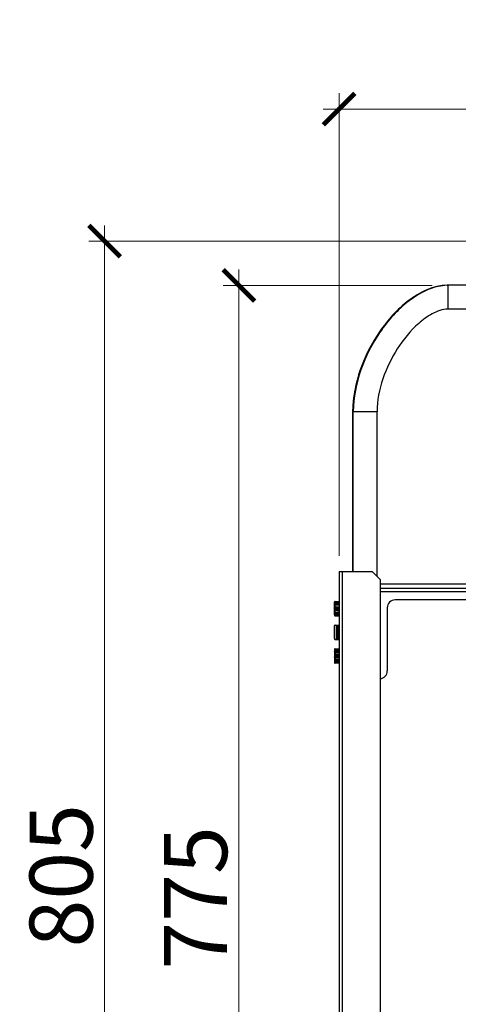
# Model space of a CAD drawing. Units: inches. Extents: x 1 to 5999, y -20 to 3481.
# Drawn here: x 505 to 783, y 2267 to 2891 of the extents above; entities that cross this region are included whole.
import ezdxf

# ---------------------------------------------------------------- set-up
doc = ezdxf.new("R2010")
doc.units = ezdxf.units.IN
doc.header["$MEASUREMENT"] = 0
doc.styles.add('DIM', font='romans.shx', dxfattribs={"width": 0.85})
doc.dimstyles.new('dim10', dxfattribs={"dimscale": 10, "dimtxt": 2, "dimasz": 2, "dimexe": 1, "dimexo": 1, "dimgap": 0.75, "dimtad": 1, "dimdec": 0, "dimrnd": 5, "dimzin": 0, "dimdsep": 46, "dimtxsty": 'DIM', "dimblk": 'ARCHTICK', "dimcen": 0, "dimdle": 1, "dimclrd": 8, "dimclre": 8, "dimclrt": 1, "dimazin": 0, "dimtfac": 1, "dimtdec": 0, "dimtmove": 2, "dimatfit": 0, "dimldrblk": 'ARCHTICK', "dimfxl": 1, "dimtolj": 1, "dimtzin": 0, "dimlwd": 5, "dimlwe": 5, "dimarcsym": 0})

# ---------------------------------------------------------------- blocks, each defined once
blk = doc.blocks.new('_ArchTick')
at = {"color": 0, "linetype": 'ByBlock', "const_width": 0.15}
blk.add_lwpolyline([(-0.5, -0.5), (0.5, 0.5)], dxfattribs=at)
blk = doc.blocks.new('*D29')
at = {"color": 8, "lineweight": 5, "transparency": 16777216}
for p, q in [((707.74, 2551.19), (707.74, 2844.27)), ((1207.74, 2551.13), (1207.74, 2844.27)), ((697.74, 2834.27), (1217.74, 2834.27))]:
    blk.add_line(p, q, dxfattribs=at)
at = {"layer": 'Defpoints', "color": 0, "transparency": 16777216}
for p in [(1207.74, 2834.27), (707.74, 2541.19), (1207.74, 2541.13)]:
    blk.add_point(p, dxfattribs=at)
at = {"color": 8, "lineweight": 5, "transparency": 16777216, "xscale": 20, "yscale": 20, "zscale": 20, "rotation": 180}
blk.add_blockref('_ArchTick', (707.74, 2834.27), dxfattribs=at)
at = {"color": 8, "lineweight": 5, "transparency": 16777216, "xscale": 20, "yscale": 20, "zscale": 20}
blk.add_blockref('_ArchTick', (1207.74, 2834.27), dxfattribs=at)
at = {"lineweight": 30, "transparency": 16777216, "insert": (963.89, 2864.68), "char_height": 40, "attachment_point": 5, "style": 'DIM'}
blk.add_mtext('\\A1;500', dxfattribs=at)
blk = doc.blocks.new('*D32')
at = {"color": 8, "lineweight": 5, "transparency": 16777216}
for p, q in [((644.32, 2732.52), (644.32, 1936.19)), ((766.75, 2722.52), (634.32, 2722.52)), ((699.67, 1946.19), (634.32, 1946.19))]:
    blk.add_line(p, q, dxfattribs=at)
at = {"layer": 'Defpoints', "color": 0, "transparency": 16777216}
for p in [(776.75, 2722.52), (644.32, 1946.19), (709.67, 1946.19)]:
    blk.add_point(p, dxfattribs=at)
at = {"color": 8, "lineweight": 5, "transparency": 16777216, "xscale": 20, "yscale": 20, "zscale": 20}
for p, rotation in [((644.32, 2722.52), 90), ((644.32, 1946.19), 270)]:
    blk.add_blockref('_ArchTick', p, dxfattribs=dict(at, rotation=rotation))
at = {"lineweight": 30, "transparency": 16777216, "insert": (616.82, 2334.36), "char_height": 40, "attachment_point": 5, "rotation": 90, "style": 'DIM'}
blk.add_mtext('\\A1;775', dxfattribs=at)
blk = doc.blocks.new('*D33')
at = {"color": 8, "lineweight": 5, "transparency": 16777216}
for p, q in [((559.15, 2760.58), (559.15, 1936.19)), ((802.5, 2750.58), (549.15, 2750.58)), ((699.67, 1946.19), (549.15, 1946.19))]:
    blk.add_line(p, q, dxfattribs=at)
at = {"layer": 'Defpoints', "color": 0, "transparency": 16777216}
for p in [(812.5, 2750.58), (559.15, 1946.19), (709.67, 1946.19)]:
    blk.add_point(p, dxfattribs=at)
at = {"color": 8, "lineweight": 5, "transparency": 16777216, "xscale": 20, "yscale": 20, "zscale": 20}
for p, rotation in [((559.15, 2750.58), 90), ((559.15, 1946.19), 270)]:
    blk.add_blockref('_ArchTick', p, dxfattribs=dict(at, rotation=rotation))
at = {"lineweight": 30, "transparency": 16777216, "insert": (531.65, 2348.39), "char_height": 40, "attachment_point": 5, "rotation": 90, "style": 'DIM'}
blk.add_mtext('\\A1;805', dxfattribs=at)

msp = doc.modelspace()

# ---------------------------------------------------------------- linework, layer by layer
at = {"lineweight": 30}
for p, q in [((776.3, 2722.58), (769.06, 2721.64)), ((792.32, 2722.58), (776.3, 2722.58)), ((776.75, 2719.58), (776.75, 2722.58)), ((776.75, 2718.18), (776.75, 2719.58)), ((776.75, 2707.58), (776.75, 2718.18)), ((1135.9, 2707.58), (776.75, 2707.58)), ((716.33, 2642.58), (716.33, 2541.19)), ((716.33, 2642.58), (731.75, 2642.58)), ((716.75, 2541.19), (716.75, 2642.58)), ((731.75, 2538.19), (731.75, 2642.58)), ((707.74, 2541.19), (707.67, 1948.19)), ((707.74, 2541.19), (728.74, 2541.19)), ((709.74, 2541.19), (709.67, 1948.9)), ((728.74, 2541.19), (733.74, 2536.19)), ((733.74, 2536.19), (733.67, 1972.9)), ((1180.9, 2533.16), (733.74, 2533.16)), ((1180.95, 2530.41), (733.74, 2530.41)), ((733.74, 2528.58), (1181.74, 2528.58)), ((704.74, 2513.69), (704.74, 2521.69)), ((704.74, 2521.69), (707.74, 2521.69)), ((704.98, 2520.82), (704.98, 2521.69)), ((705.24, 2522.19), (707.74, 2522.19)), ((707.74, 2521.19), (706.22, 2521.19)), ((1173.24, 2523.13), (743.24, 2523.19)), ((704.74, 2520.82), (704.98, 2520.82)), ((704.74, 2520.19), (707.74, 2520.19)), ((704.74, 2518.94), (707.74, 2518.94)), ((704.74, 2518.31), (704.98, 2518.31)), ((704.74, 2517.07), (704.98, 2517.07)), ((704.74, 2516.44), (707.74, 2516.44)), ((704.74, 2514.95), (705.24, 2514.95)), ((704.98, 2517.07), (704.98, 2518.31)), ((705.24, 2518.63), (705.24, 2520.51)), ((705.24, 2514.95), (705.24, 2516.76)), ((706.22, 2517.94), (707.74, 2517.94)), ((707.74, 2517.44), (706.22, 2517.44)), ((707.74, 2520.69), (706.48, 2520.69)), ((706.48, 2518.44), (707.74, 2518.44)), ((707.74, 2516.94), (706.48, 2516.94)), ((706.48, 2515.19), (706.48, 2514.69)), ((707.74, 2515.19), (706.48, 2515.19)), ((706.48, 2514.69), (707.74, 2514.69)), ((738.24, 2518.19), (738.23, 2478.19)), ((704.74, 2514.19), (707.74, 2514.19)), ((704.74, 2513.69), (707.74, 2513.69)), ((704.97, 2513.69), (704.97, 2514.19)), ((705.06, 2514.51), (705.11, 2514.46)), ((705.24, 2513.19), (707.74, 2513.19)), ((704.74, 2498.69), (704.74, 2506.69)), ((705.24, 2507.19), (707.74, 2507.19)), ((705.88, 2507.19), (705.88, 2498.19)), ((706.35, 2507.19), (706.35, 2498.19)), ((707.12, 2498.19), (707.12, 2507.19)), ((707.6, 2498.19), (707.6, 2507.19)), ((705.24, 2498.19), (707.74, 2498.19)), ((704.74, 2491.69), (704.74, 2483.69)), ((704.74, 2491.69), (707.74, 2491.69)), ((704.97, 2490.82), (704.74, 2490.82)), ((704.74, 2490.19), (707.74, 2490.19)), ((704.97, 2491.69), (704.97, 2490.82)), ((705.24, 2492.19), (707.74, 2492.19)), ((705.24, 2490.51), (705.24, 2488.63)), ((707.74, 2491.19), (706.22, 2491.19)), ((707.74, 2490.69), (706.48, 2490.69)), ((707.74, 2488.94), (704.74, 2488.94)), ((704.97, 2488.31), (704.74, 2488.31)), ((704.97, 2487.07), (704.74, 2487.07)), ((704.74, 2486.44), (707.74, 2486.44)), ((707.74, 2485.19), (704.74, 2485.19)), ((704.97, 2484.56), (704.74, 2484.56)), ((707.74, 2483.69), (704.74, 2483.69)), ((704.97, 2488.31), (704.97, 2487.07)), ((704.97, 2484.56), (704.97, 2483.69)), ((705.24, 2486.76), (705.24, 2484.88)), ((706.21, 2487.94), (707.74, 2487.94)), ((707.74, 2487.44), (706.21, 2487.44)), ((706.21, 2484.19), (707.74, 2484.19)), ((706.48, 2488.44), (707.74, 2488.44)), ((707.74, 2486.94), (706.48, 2486.94)), ((706.48, 2484.69), (707.74, 2484.69)), ((707.74, 2483.19), (705.24, 2483.19))]:
    msp.add_line(p, q, dxfattribs=at)
msp.add_lwpolyline([(769.06, 2721.64), (761.85, 2719.04), (754.84, 2715.07), (748.1, 2709.9), (741.66, 2703.61), (735.58, 2696.25), (729.94, 2687.79), (724.86, 2678.18), (720.58, 2667.3), (717.47, 2655.05), (716.33, 2642.58)], dxfattribs=at)
for centre, radius, start, end in [((776.33, 2696.2), 26.37, 90.00003, 90.16108), ((705.24, 2521.69), 0.5, 89.99252, 179.99252), ((743.24, 2518.19), 5, 89.99252, 179.99252), ((705.24, 2513.69), 0.5, 179.99252, 269.99252), ((706.67, 2513.53), 1.88, 148.48393, 152.3188), ((708.33, 2507.94), 7.27, 116.28973, 117.2483), ((705.24, 2506.69), 0.5, 89.99252, 179.99252), ((705.24, 2498.69), 0.5, 179.99252, 269.99252), ((705.24, 2491.69), 0.5, 89.99252, 179.99252), ((705.24, 2483.69), 0.5, 179.99252, 269.99252), ((733.23, 2478.19), 5, 275.92413, 359.99252)]:
    msp.add_arc(centre, radius, start, end, dxfattribs=at)
for points, knots in [([(776.26, 2722.58), (767.41, 2722.55), (754.37, 2715.99), (741.44, 2703.87), (730.27, 2689.67), (720.05, 2669.48), (716.33, 2651.54), (716.33, 2642.58)], [0, 0, 0, 0, 0.24741, 0.373036, 0.498695, 0.749521, 1, 1, 1, 1]), ([(776.75, 2722.58), (767.89, 2722.58), (754.83, 2716.02), (741.89, 2703.9), (730.7, 2689.69), (720.48, 2669.5), (716.75, 2651.54), (716.75, 2642.58)], [0, 0, 0, 0, 0.247436, 0.373077, 0.498753, 0.749578, 1, 1, 1, 1]), ([(776.75, 2707.58), (775, 2707.58), (771.49, 2706.81), (765.08, 2703.88), (755.1, 2696.51), (743.87, 2682.7), (734.67, 2663.63), (731.75, 2649.59), (731.75, 2642.58)], [0, 0, 0, 0, 0.062494, 0.125129, 0.250274, 0.500206, 0.750322, 1, 1, 1, 1]), ([(705.24, 2522.19), (705.2, 2522.19), (705.1, 2522.14), (705, 2521.95), (704.98, 2521.79), (704.98, 2521.69)], [0, 0, 0, 0, 0.177917, 0.537927, 1, 1, 1, 1]), ([(706.22, 2521.19), (705.89, 2521.19), (705.45, 2521.11), (705.06, 2520.89), (704.98, 2520.82)], [0, 0, 0, 0, 0.743024, 1, 1, 1, 1]), ([(706.48, 2520.69), (706.45, 2520.69), (706.34, 2520.74), (706.24, 2520.93), (706.22, 2521.1), (706.22, 2521.19)], [0, 0, 0, 0, 0.177895, 0.537861, 1, 1, 1, 1]), ([(704.74, 2520.82), (704.74, 2520.73), (704.9, 2520.54), (705.12, 2520.51), (705.24, 2520.51)], [0, 0, 0, 0, 0.421661, 1, 1, 1, 1]), ([(704.74, 2518.31), (704.74, 2518.4), (704.9, 2518.59), (705.12, 2518.63), (705.24, 2518.63)], [0, 0, 0, 0, 0.421647, 1, 1, 1, 1]), ([(704.74, 2517.07), (704.74, 2516.98), (704.9, 2516.79), (705.12, 2516.76), (705.24, 2516.76)], [0, 0, 0, 0, 0.421661, 1, 1, 1, 1]), ([(704.98, 2518.31), (705.06, 2518.25), (705.44, 2518.02), (705.89, 2517.94), (706.22, 2517.94)], [0, 0, 0, 0, 0.256988, 1, 1, 1, 1]), ([(706.22, 2517.44), (705.89, 2517.44), (705.44, 2517.36), (705.06, 2517.14), (704.98, 2517.07)], [0, 0, 0, 0, 0.743024, 1, 1, 1, 1]), ([(706.48, 2514.69), (706.25, 2514.69), (705.78, 2514.66), (705.32, 2514.56), (705.11, 2514.46)], [0, 0, 0, 0, 0.500115, 1, 1, 1, 1]), ([(706.48, 2518.44), (706.45, 2518.44), (706.34, 2518.39), (706.24, 2518.2), (706.22, 2518.04), (706.22, 2517.94)], [0, 0, 0, 0, 0.177895, 0.537861, 1, 1, 1, 1]), ([(706.48, 2516.94), (706.45, 2516.94), (706.34, 2516.99), (706.24, 2517.18), (706.22, 2517.35), (706.22, 2517.44)], [0, 0, 0, 0, 0.177895, 0.537861, 1, 1, 1, 1]), ([(704.74, 2514.3), (704.74, 2514.33), (704.8, 2514.46), (704.95, 2514.49), (705.06, 2514.51)], [0, 0, 0, 0, 0.175313, 1, 1, 1, 1]), ([(704.77, 2514.28), (704.78, 2514.29), (704.85, 2514.35), (704.93, 2514.39), (705, 2514.4)], [0, 0, 0, 0, 0.206092, 1, 1, 1, 1]), ([(704.97, 2513.69), (704.97, 2513.63), (704.99, 2513.45), (705.11, 2513.19), (705.24, 2513.19)], [0, 0, 0, 0, 0.328149, 1, 1, 1, 1]), ([(705.24, 2490.51), (705.11, 2490.51), (704.9, 2490.54), (704.74, 2490.73), (704.74, 2490.82)], [0, 0, 0, 0, 0.578353, 1, 1, 1, 1]), ([(705.24, 2492.19), (705.2, 2492.19), (705.09, 2492.14), (705, 2491.95), (704.97, 2491.79), (704.97, 2491.69)], [0, 0, 0, 0, 0.177917, 0.537927, 1, 1, 1, 1]), ([(706.22, 2491.19), (705.89, 2491.19), (705.44, 2491.11), (705.06, 2490.89), (704.97, 2490.82)], [0, 0, 0, 0, 0.74301, 1, 1, 1, 1]), ([(706.48, 2490.69), (706.44, 2490.69), (706.34, 2490.74), (706.24, 2490.93), (706.22, 2491.1), (706.22, 2491.19)], [0, 0, 0, 0, 0.177895, 0.537861, 1, 1, 1, 1]), ([(705.24, 2488.63), (705.11, 2488.63), (704.9, 2488.59), (704.74, 2488.4), (704.74, 2488.31)], [0, 0, 0, 0, 0.578341, 1, 1, 1, 1]), ([(705.24, 2486.76), (705.11, 2486.76), (704.9, 2486.79), (704.74, 2486.98), (704.74, 2487.07)], [0, 0, 0, 0, 0.578353, 1, 1, 1, 1]), ([(705.24, 2484.88), (705.11, 2484.88), (704.9, 2484.84), (704.74, 2484.65), (704.74, 2484.56)], [0, 0, 0, 0, 0.578341, 1, 1, 1, 1]), ([(704.97, 2488.31), (705.06, 2488.25), (705.44, 2488.02), (705.89, 2487.94), (706.21, 2487.94)], [0, 0, 0, 0, 0.256989, 1, 1, 1, 1]), ([(706.21, 2487.44), (705.89, 2487.44), (705.44, 2487.36), (705.06, 2487.14), (704.97, 2487.07)], [0, 0, 0, 0, 0.74301, 1, 1, 1, 1]), ([(704.97, 2484.56), (705.06, 2484.5), (705.44, 2484.27), (705.89, 2484.19), (706.21, 2484.19)], [0, 0, 0, 0, 0.256989, 1, 1, 1, 1]), ([(705.24, 2483.19), (705.2, 2483.19), (705.09, 2483.24), (704.99, 2483.43), (704.97, 2483.6), (704.97, 2483.69)], [0, 0, 0, 0, 0.177917, 0.537927, 1, 1, 1, 1]), ([(706.48, 2488.44), (706.44, 2488.44), (706.34, 2488.39), (706.24, 2488.2), (706.21, 2488.04), (706.21, 2487.94)], [0, 0, 0, 0, 0.177895, 0.537861, 1, 1, 1, 1]), ([(706.48, 2486.94), (706.44, 2486.94), (706.34, 2486.99), (706.24, 2487.18), (706.21, 2487.35), (706.21, 2487.44)], [0, 0, 0, 0, 0.177895, 0.537861, 1, 1, 1, 1]), ([(706.48, 2484.69), (706.44, 2484.69), (706.34, 2484.64), (706.24, 2484.45), (706.21, 2484.29), (706.21, 2484.19)], [0, 0, 0, 0, 0.177895, 0.537861, 1, 1, 1, 1])]:
    msp.add_open_spline(points, degree=3, knots=knots, dxfattribs=at)
for points in [[(705.24, 2520.51), (705.13, 2520.59), (705.04, 2520.7), (704.98, 2520.82)], [(704.98, 2518.31), (705.04, 2518.43), (705.13, 2518.54), (705.24, 2518.63)], [(705.24, 2516.76), (705.13, 2516.84), (705.04, 2516.95), (704.98, 2517.07)], [(705.06, 2514.51), (705.13, 2514.65), (705.19, 2514.8), (705.24, 2514.95)], [(706.48, 2520.69), (706.06, 2520.69), (705.63, 2520.66), (705.24, 2520.51)], [(705.24, 2518.63), (705.63, 2518.48), (706.06, 2518.44), (706.48, 2518.44)], [(706.48, 2516.94), (706.06, 2516.94), (705.63, 2516.91), (705.24, 2516.76)], [(706.48, 2515.19), (706.06, 2515.19), (705.62, 2515.12), (705.24, 2514.95)], [(704.74, 2514.19), (704.74, 2514.22), (704.75, 2514.25), (704.77, 2514.28)], [(704.97, 2514.19), (704.97, 2514.26), (704.98, 2514.34), (705, 2514.4)], [(704.97, 2490.82), (705.04, 2490.7), (705.13, 2490.59), (705.24, 2490.51)], [(706.48, 2490.69), (706.06, 2490.69), (705.63, 2490.66), (705.24, 2490.51)], [(705.24, 2488.63), (705.13, 2488.54), (705.04, 2488.43), (704.97, 2488.31)], [(704.97, 2487.07), (705.04, 2486.95), (705.13, 2486.84), (705.24, 2486.76)], [(705.24, 2484.88), (705.13, 2484.79), (705.04, 2484.68), (704.97, 2484.56)], [(705.24, 2488.63), (705.63, 2488.48), (706.06, 2488.44), (706.48, 2488.44)], [(706.48, 2486.94), (706.06, 2486.94), (705.63, 2486.91), (705.24, 2486.76)], [(705.24, 2484.88), (705.63, 2484.73), (706.06, 2484.69), (706.48, 2484.69)]]:
    msp.add_open_spline(points, degree=3, dxfattribs=at)

# ---------------------------------------------------------------- dimensions: what is measured, and where the dimension line sits
dim = msp.add_linear_dim(base=(1207.74, 2834.27), p1=(707.74, 2541.19), p2=(1207.74, 2541.13), dimstyle='dim10', override={"dimtxt": 4, "dimclrt": 256}, dxfattribs=at)
dim.commit()
dim.dimension.update_dxf_attribs({"geometry": '*D29', "text_midpoint": (963.89, 2864.68), "dimtype": 160})
for base, p1, picture, middle in [((559.15, 1946.19), (812.5, 2750.58), '*D33', (531.65, 2348.39)), ((644.32, 1946.19), (776.75, 2722.52), '*D32', (616.82, 2334.36))]:
    dim = msp.add_linear_dim(base=base, p1=p1, p2=(709.67, 1946.19), angle=90, dimstyle='dim10', override={"dimtxt": 4, "dimclrt": 256}, dxfattribs=at)
    dim.commit()
    dim.dimension.update_dxf_attribs({"geometry": picture, "text_midpoint": middle})

doc.saveas('drawing.dxf')
